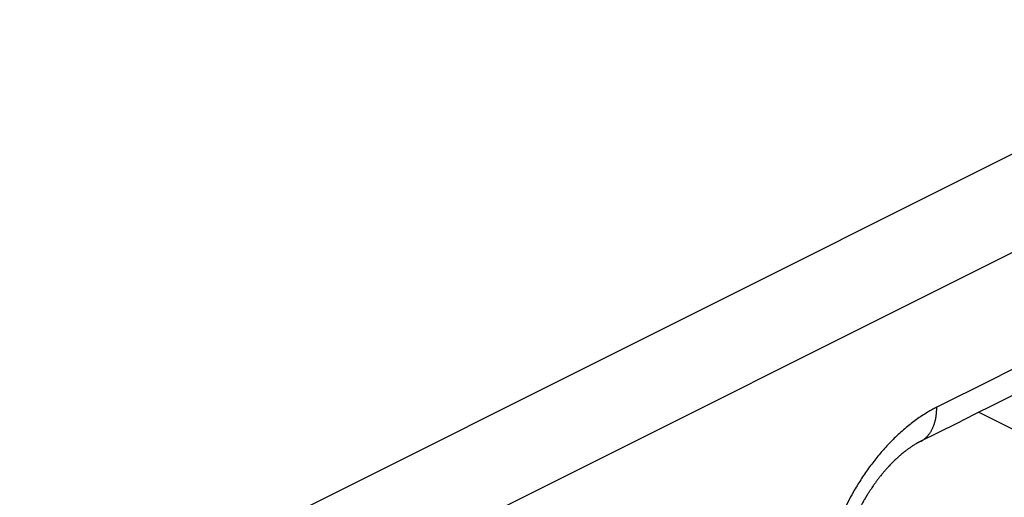
# Model space of a CAD drawing. Units: millimetres. Extents: x -210 to 0, y 0 to 297.
# Drawn here: x -32 to -28, y 273 to 275 of the extents above; entities that cross this region are included whole.
import ezdxf

# ---------------------------------------------------------------- set-up
doc = ezdxf.new("R2010")
doc.units = ezdxf.units.MM

msp = doc.modelspace()

# ---------------------------------------------------------------- linework, layer by layer
at = {"color": 7, "linetype": 'Continuous'}
for p, q in [((-14.1927, 280.9598), (-43.4939, 266.3091)), ((-43.5672, 265.8855), (-13.8454, 280.7464)), ((-28.0103, 273.0991), (-26.2335, 272.2107))]:
    msp.add_line(p, q, dxfattribs=at)
for points, knots in [([(-18.9833, 277.7153), (-18.9875, 277.7132), (-18.9957, 277.7091), (-20.532, 276.9409), (-23.5922, 275.4108), (-26.6482, 273.8828), (-28.1762, 273.1188)], [0, 0, 0, 0, 0.013884, 0.027768, 5.152861, 10.277954, 10.277954, 10.277954, 10.277954]), ([(-28.1762, 273.1188), (-28.1814, 273.1162), (-28.1917, 273.1109), (-28.2169, 273.0967), (-28.2508, 273.0749), (-28.2931, 273.0427), (-28.3339, 273.0067), (-28.3726, 272.9675), (-28.4083, 272.9265), (-28.4415, 272.8837), (-28.4727, 272.8388), (-28.506, 272.7846), (-28.5397, 272.721), (-28.5716, 272.6479), (-28.5977, 272.5732), (-28.6139, 272.5115), (-28.6234, 272.4635), (-28.6286, 272.4302), (-28.6325, 272.3971), (-28.6346, 272.3689), (-28.6356, 272.3453), (-28.6357, 272.3325), (-28.6358, 272.3262)], [0, 0, 0, 0, 0.0174431, 0.0348862, 0.0866177, 0.1383918, 0.1941174, 0.2498328, 0.3034413, 0.3570493, 0.4122382, 0.467433, 0.5476768, 0.6279486, 0.7064359, 0.7848757, 0.8190423, 0.8532061, 0.8860846, 0.9189587, 0.9380362, 0.9571137, 0.9571137, 0.9571137, 0.9571137]), ([(-28.2412, 272.9836), (-28.2386, 272.985), (-28.2333, 272.9878), (-28.2272, 272.9921), (-28.2225, 272.9958), (-28.2191, 272.9988), (-28.2158, 273.002), (-28.2127, 273.0053), (-28.2096, 273.0088), (-28.2067, 273.0125), (-28.2039, 273.0163), (-28.2012, 273.0202), (-28.1987, 273.0243), (-28.1963, 273.0285), (-28.1941, 273.0328), (-28.1919, 273.0373), (-28.19, 273.0419), (-28.1881, 273.0466), (-28.1864, 273.0513), (-28.1848, 273.0562), (-28.1834, 273.0611), (-28.1821, 273.0661), (-28.1809, 273.0712), (-28.1799, 273.0764), (-28.179, 273.0816), (-28.1782, 273.0868), (-28.1776, 273.0921), (-28.1769, 273.0992), (-28.1763, 273.1081), (-28.1762, 273.1153), (-28.1762, 273.1188)], [0, 0, 0, 0, 0.008902, 0.0178041, 0.0223194, 0.0268347, 0.0314122, 0.0359897, 0.0406416, 0.0452936, 0.050029, 0.0547644, 0.0595887, 0.064413, 0.0693281, 0.0742432, 0.0792475, 0.0842519, 0.0893406, 0.0944294, 0.0995949, 0.1047605, 0.1099931, 0.1152256, 0.1205134, 0.1258011, 0.1311311, 0.136461, 0.1471905, 0.15792, 0.15792, 0.15792, 0.15792]), ([(-28.2579, 272.9745), (-28.2598, 272.9734), (-28.2635, 272.9713), (-28.2705, 272.9669), (-28.279, 272.9613), (-28.2886, 272.9546), (-28.2976, 272.9479), (-28.3059, 272.9414), (-28.3135, 272.9352), (-28.3213, 272.9286), (-28.3294, 272.9214), (-28.3376, 272.9138), (-28.3452, 272.9065), (-28.352, 272.8998), (-28.3583, 272.8932), (-28.3648, 272.8864), (-28.3715, 272.8791), (-28.3794, 272.8702), (-28.3879, 272.8603), (-28.3967, 272.8495), (-28.4051, 272.8389), (-28.4128, 272.8288), (-28.42, 272.8189), (-28.4265, 272.8097), (-28.4326, 272.8008), (-28.4385, 272.792), (-28.4446, 272.7827), (-28.4491, 272.7754), (-28.4521, 272.7706), (-28.4535, 272.7682), (-28.455, 272.7658), (-28.4562, 272.7638), (-28.4572, 272.7621), (-28.4579, 272.7609), (-28.4586, 272.7597), (-28.4594, 272.7584), (-28.4602, 272.7571), (-28.4609, 272.7558), (-28.4616, 272.7546), (-28.4628, 272.7526), (-28.4645, 272.7496), (-28.4672, 272.7449), (-28.4701, 272.7396), (-28.4744, 272.7318), (-28.4796, 272.722), (-28.4859, 272.7095), (-28.4923, 272.6964), (-28.499, 272.6821), (-28.5056, 272.6671), (-28.5119, 272.6518), (-28.5178, 272.6367), (-28.5231, 272.6223), (-28.5279, 272.6084), (-28.5321, 272.5956), (-28.5359, 272.5833), (-28.5391, 272.5722), (-28.5419, 272.5617), (-28.5443, 272.5524), (-28.5465, 272.5435), (-28.5482, 272.536), (-28.5496, 272.5294), (-28.5509, 272.5232), (-28.5523, 272.5164), (-28.5537, 272.5088), (-28.5551, 272.5008), (-28.5562, 272.4933), (-28.5572, 272.4869), (-28.558, 272.4809), (-28.5588, 272.4746), (-28.5596, 272.4676), (-28.5604, 272.4602), (-28.561, 272.4533), (-28.5614, 272.4472), (-28.5617, 272.4422), (-28.562, 272.4375), (-28.5622, 272.4315), (-28.5625, 272.4238), (-28.5625, 272.4177), (-28.5626, 272.4146)], [0, 0, 0, 0, 0.0064373, 0.0128747, 0.0249, 0.0369263, 0.0478538, 0.0587808, 0.0682011, 0.0776214, 0.0892452, 0.100869, 0.1108739, 0.1208786, 0.1295908, 0.138303, 0.1489283, 0.1595537, 0.1738507, 0.1881479, 0.2012936, 0.2144391, 0.2262497, 0.2380602, 0.2482802, 0.2585001, 0.2699948, 0.2814893, 0.2842814, 0.2870734, 0.2898806, 0.2926877, 0.2941585, 0.2956292, 0.2969803, 0.2983314, 0.2999998, 0.3016682, 0.3028345, 0.3040009, 0.3086881, 0.3133754, 0.3200846, 0.3267939, 0.3401223, 0.3534509, 0.3686862, 0.3839216, 0.4008546, 0.4177877, 0.4336487, 0.4495096, 0.4636285, 0.4777473, 0.4900096, 0.5022718, 0.5124231, 0.5225744, 0.5311551, 0.5397357, 0.5456296, 0.5515234, 0.5588686, 0.5662138, 0.5747536, 0.5832934, 0.5888573, 0.5944213, 0.6011817, 0.6079422, 0.6156884, 0.6234346, 0.6287246, 0.6340145, 0.6384328, 0.6428511, 0.6521207, 0.6613902, 0.6613902, 0.6613902, 0.6613902]), ([(-28.2412, 272.9836), (-28.2413, 272.9835), (-28.2415, 272.9834), (-28.2419, 272.9832), (-28.2423, 272.9831), (-28.2427, 272.9829), (-28.2431, 272.9826), (-28.2436, 272.9824), (-28.2441, 272.9821), (-28.2448, 272.9817), (-28.2458, 272.9813), (-28.2469, 272.9807), (-28.2479, 272.9801), (-28.2489, 272.9796), (-28.2498, 272.9791), (-28.2508, 272.9786), (-28.2518, 272.978), (-28.2533, 272.9772), (-28.2554, 272.976), (-28.2571, 272.975), (-28.2579, 272.9745)], [0, 0, 0, 0, 0.00040177, 0.00080355, 0.00121782, 0.00163208, 0.00215166, 0.00267123, 0.00326842, 0.0038656, 0.0051546, 0.0064436, 0.00759625, 0.0087489, 0.00975452, 0.01076014, 0.01196672, 0.0131733, 0.01611283, 0.01905236, 0.01905236, 0.01905236, 0.01905236]), ([(-28.2412, 272.9836), (-28.2412, 272.9836), (-28.2412, 272.9836), (-28.2412, 272.9836), (-28.2412, 272.9836), (-28.2412, 272.9836), (-28.2412, 272.9836), (-28.2412, 272.9836), (-28.2412, 272.9836), (-28.2412, 272.9836), (-28.2412, 272.9836), (-28.2412, 272.9836), (-28.2412, 272.9836), (-28.2412, 272.9836), (-28.2412, 272.9836)], [0, 0, 0, 0, 0.00000283895, 0.00000567791, 0.00000709739, 0.00000851687, 0.00000993635, 0.00001135583, 0.00001277531, 0.00001419479, 0.00001561428, 0.00001703376, 0.00001987273, 0.0000227117, 0.0000227117, 0.0000227117, 0.0000227117])]:
    msp.add_open_spline(points, degree=3, knots=knots, dxfattribs=at)
msp.add_open_spline([(-19.0483, 277.5801), (-19.8144, 277.197), (-21.3465, 276.4309), (-23.6447, 275.2818), (-25.9429, 274.1327), (-27.4751, 273.3667), (-28.2412, 272.9836)], degree=3, dxfattribs=at)

doc.saveas('drawing.dxf')
